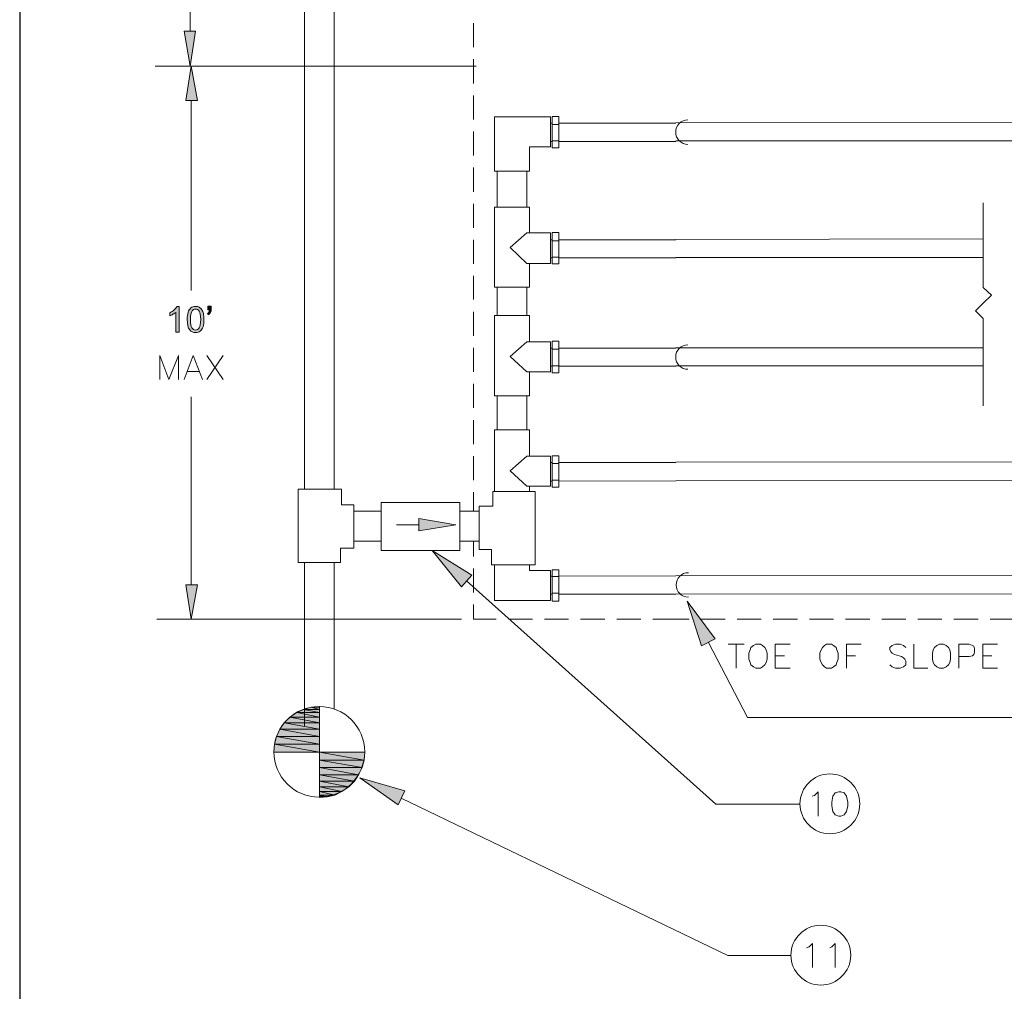
# Model space of a CAD drawing. Units: inches. Extents: x -1.3 to 12.3, y 3.2 to 13.8.
# Drawn here: x -1.3 to 2.5, y 5.1 to 8.9 of the extents above; entities that cross this region are included whole.
import ezdxf

# ---------------------------------------------------------------- set-up
doc = ezdxf.new("R2010")
doc.units = ezdxf.units.IN
doc.header["$MEASUREMENT"] = 0
doc.layers.add('Layer 1', color=7, linetype='Continuous')

# ---------------------------------------------------------------- blocks, each defined once
blk = doc.blocks.new('block 2')
at = {"layer": 'Layer 1', "lineweight": 0}
blk.add_lwpolyline([(12.3156, 3.2211), (12.3156, 13.7644), (-1.3278, 13.7644), (-1.3278, 3.2211), (12.3156, 3.2211)], dxfattribs=at)
at = {"layer": 'Layer 1', "color": 7, "lineweight": 13, "true_color": 0xffffff}
blk.add_lwpolyline([(-1.3261, 3.2211), (12.3156, 3.2211), (12.3156, 13.7628), (-1.3261, 13.7628), (-1.3261, 3.2211)], dxfattribs=at)
blk = doc.blocks.new('block 3')
at = {"layer": 'Layer 1', "lineweight": 0}
blk.add_lwpolyline([(12.3156, 3.2211), (12.3156, 13.7644), (-1.3278, 13.7644), (-1.3278, 3.2211), (12.3156, 3.2211)], dxfattribs=at)
blk = doc.blocks.new('block 4')
at = {"layer": 'Layer 1', "lineweight": 0}
blk.add_lwpolyline([(12.3156, 3.2211), (12.3156, 13.7644), (-1.3278, 13.7644), (-1.3278, 3.2211), (12.3156, 3.2211)], dxfattribs=at)
blk = doc.blocks.new('block 5')
at = {"layer": 'Layer 1', "lineweight": 0}
blk.add_lwpolyline([(12.3156, 3.2211), (12.3156, 13.7644), (-1.3278, 13.7644), (-1.3278, 3.2211), (12.3156, 3.2211)], dxfattribs=at)
blk = doc.blocks.new('block 6')
at = {"layer": 'Layer 1', "true_color": 0xffffff}
h = blk.add_hatch(color=7, dxfattribs=at)
h.dxf.hatch_style = 2
edge = h.paths.add_edge_path()
edge.add_spline(control_points=[(-0.71, 7.6949), (-0.71, 7.6949), (-0.7222, 7.6949), (-0.7222, 7.6949), (-0.7222, 7.6949), (-0.7222, 7.7727), (-0.7222, 7.7727), (-0.7252, 7.7698), (-0.729, 7.767), (-0.7338, 7.7642), (-0.7386, 7.7614), (-0.7428, 7.7593), (-0.7466, 7.7579), (-0.7466, 7.7579), (-0.7466, 7.7697), (-0.7466, 7.7697), (-0.7398, 7.7729), (-0.7338, 7.7768), (-0.7287, 7.7814), (-0.7236, 7.786), (-0.72, 7.7904), (-0.7179, 7.7947), (-0.7179, 7.7947), (-0.71, 7.7947), (-0.71, 7.7947), (-0.71, 7.7947), (-0.71, 7.6949), (-0.71, 7.6949)], knot_values=[0, 0, 0, 0, 1, 1, 1, 2, 2, 2, 3, 3, 3, 4, 4, 4, 5, 5, 5, 6, 6, 6, 7, 7, 7, 8, 8, 8, 9, 9, 9, 9], degree=3, periodic=1)
h = blk.add_hatch(color=7, dxfattribs=at)
h.dxf.hatch_style = 2
edge = h.paths.add_edge_path()
edge.add_spline(control_points=[(-0.6788, 7.7439), (-0.6788, 7.7557), (-0.6775, 7.7651), (-0.6751, 7.7723), (-0.6727, 7.7794), (-0.6691, 7.785), (-0.6643, 7.7889), (-0.6596, 7.7928), (-0.6536, 7.7947), (-0.6463, 7.7947), (-0.641, 7.7947), (-0.6363, 7.7936), (-0.6323, 7.7915), (-0.6283, 7.7893), (-0.625, 7.7862), (-0.6223, 7.7822), (-0.6197, 7.7781), (-0.6176, 7.7732), (-0.6162, 7.7674), (-0.6147, 7.7616), (-0.6139, 7.7538), (-0.6139, 7.7439), (-0.6139, 7.7322), (-0.6151, 7.7228), (-0.6175, 7.7156), (-0.6199, 7.7085), (-0.6235, 7.7029), (-0.6283, 7.699), (-0.633, 7.6951), (-0.6391, 7.6932), (-0.6463, 7.6932), (-0.6559, 7.6932), (-0.6634, 7.6966), (-0.6689, 7.7035), (-0.6755, 7.7118), (-0.6788, 7.7252), (-0.6788, 7.7439)], knot_values=[0, 0, 0, 0, 1, 1, 1, 2, 2, 2, 3, 3, 3, 4, 4, 4, 5, 5, 5, 6, 6, 6, 7, 7, 7, 8, 8, 8, 9, 9, 9, 10, 10, 10, 11, 11, 11, 12, 12, 12, 12], degree=3, periodic=1)
edge = h.paths.add_edge_path()
edge.add_spline(control_points=[(-0.6662, 7.7439), (-0.6662, 7.7276), (-0.6643, 7.7167), (-0.6605, 7.7113), (-0.6567, 7.7059), (-0.6519, 7.7032), (-0.6463, 7.7032), (-0.6407, 7.7032), (-0.636, 7.7059), (-0.6322, 7.7113), (-0.6284, 7.7168), (-0.6265, 7.7276), (-0.6265, 7.7439), (-0.6265, 7.7603), (-0.6284, 7.7711), (-0.6322, 7.7765), (-0.636, 7.7819), (-0.6408, 7.7846), (-0.6465, 7.7846), (-0.6521, 7.7846), (-0.6566, 7.7822), (-0.6599, 7.7775), (-0.6641, 7.7714), (-0.6662, 7.7602), (-0.6662, 7.7439)], knot_values=[0, 0, 0, 0, 1, 1, 1, 2, 2, 2, 3, 3, 3, 4, 4, 4, 5, 5, 5, 6, 6, 6, 7, 7, 7, 8, 8, 8, 8], degree=3, periodic=1)
h = blk.add_hatch(color=7, dxfattribs=at)
h.dxf.hatch_style = 2
edge = h.paths.add_edge_path()
edge.add_spline(control_points=[(-0.5989, 7.7811), (-0.5989, 7.7811), (-0.5989, 7.7953), (-0.5989, 7.7953), (-0.5989, 7.7953), (-0.5858, 7.7953), (-0.5858, 7.7953), (-0.5858, 7.7953), (-0.5858, 7.7841), (-0.5858, 7.7841), (-0.5858, 7.778), (-0.5865, 7.7737), (-0.5879, 7.771), (-0.5898, 7.7674), (-0.5928, 7.7646), (-0.597, 7.7627), (-0.597, 7.7627), (-0.5999, 7.7676), (-0.5999, 7.7676), (-0.5975, 7.7686), (-0.5957, 7.7701), (-0.5945, 7.7723), (-0.5933, 7.7744), (-0.5926, 7.7774), (-0.5925, 7.7811), (-0.5925, 7.7811), (-0.5989, 7.7811), (-0.5989, 7.7811)], knot_values=[0, 0, 0, 0, 1, 1, 1, 2, 2, 2, 3, 3, 3, 4, 4, 4, 5, 5, 5, 6, 6, 6, 7, 7, 7, 8, 8, 8, 9, 9, 9, 9], degree=3, periodic=1)
at = {"layer": 'Layer 1', "lineweight": 0}
for points, knots in [([(-0.71, 7.6949), (-0.71, 7.6949), (-0.7222, 7.6949), (-0.7222, 7.6949), (-0.7222, 7.6949), (-0.7222, 7.7727), (-0.7222, 7.7727), (-0.7252, 7.7698), (-0.729, 7.767), (-0.7338, 7.7642), (-0.7386, 7.7614), (-0.7428, 7.7593), (-0.7466, 7.7579), (-0.7466, 7.7579), (-0.7466, 7.7697), (-0.7466, 7.7697), (-0.7398, 7.7729), (-0.7338, 7.7768), (-0.7287, 7.7814), (-0.7236, 7.786), (-0.72, 7.7904), (-0.7179, 7.7947), (-0.7179, 7.7947), (-0.71, 7.7947), (-0.71, 7.7947), (-0.71, 7.7947), (-0.71, 7.6949), (-0.71, 7.6949)], [0, 0, 0, 0, 1, 1, 1, 2, 2, 2, 3, 3, 3, 4, 4, 4, 5, 5, 5, 6, 6, 6, 7, 7, 7, 8, 8, 8, 9, 9, 9, 9]), ([(-0.6788, 7.7439), (-0.6788, 7.7557), (-0.6775, 7.7651), (-0.6751, 7.7723), (-0.6727, 7.7794), (-0.6691, 7.785), (-0.6643, 7.7889), (-0.6596, 7.7928), (-0.6536, 7.7947), (-0.6463, 7.7947), (-0.641, 7.7947), (-0.6363, 7.7936), (-0.6323, 7.7915), (-0.6283, 7.7893), (-0.625, 7.7862), (-0.6223, 7.7822), (-0.6197, 7.7781), (-0.6176, 7.7732), (-0.6162, 7.7674), (-0.6147, 7.7616), (-0.6139, 7.7538), (-0.6139, 7.7439), (-0.6139, 7.7322), (-0.6151, 7.7228), (-0.6175, 7.7156), (-0.6199, 7.7085), (-0.6235, 7.7029), (-0.6283, 7.699), (-0.633, 7.6951), (-0.6391, 7.6932), (-0.6463, 7.6932), (-0.6559, 7.6932), (-0.6634, 7.6966), (-0.6689, 7.7035), (-0.6755, 7.7118), (-0.6788, 7.7252), (-0.6788, 7.7439)], [0, 0, 0, 0, 1, 1, 1, 2, 2, 2, 3, 3, 3, 4, 4, 4, 5, 5, 5, 6, 6, 6, 7, 7, 7, 8, 8, 8, 9, 9, 9, 10, 10, 10, 11, 11, 11, 12, 12, 12, 12]), ([(-0.6662, 7.7439), (-0.6662, 7.7276), (-0.6643, 7.7167), (-0.6605, 7.7113), (-0.6567, 7.7059), (-0.6519, 7.7032), (-0.6463, 7.7032), (-0.6407, 7.7032), (-0.636, 7.7059), (-0.6322, 7.7113), (-0.6284, 7.7168), (-0.6265, 7.7276), (-0.6265, 7.7439), (-0.6265, 7.7603), (-0.6284, 7.7711), (-0.6322, 7.7765), (-0.636, 7.7819), (-0.6408, 7.7846), (-0.6465, 7.7846), (-0.6521, 7.7846), (-0.6566, 7.7822), (-0.6599, 7.7775), (-0.6641, 7.7714), (-0.6662, 7.7602), (-0.6662, 7.7439)], [0, 0, 0, 0, 1, 1, 1, 2, 2, 2, 3, 3, 3, 4, 4, 4, 5, 5, 5, 6, 6, 6, 7, 7, 7, 8, 8, 8, 8]), ([(-0.5989, 7.7811), (-0.5989, 7.7811), (-0.5989, 7.7953), (-0.5989, 7.7953), (-0.5989, 7.7953), (-0.5858, 7.7953), (-0.5858, 7.7953), (-0.5858, 7.7953), (-0.5858, 7.7841), (-0.5858, 7.7841), (-0.5858, 7.778), (-0.5865, 7.7737), (-0.5879, 7.771), (-0.5898, 7.7674), (-0.5928, 7.7646), (-0.597, 7.7627), (-0.597, 7.7627), (-0.5999, 7.7676), (-0.5999, 7.7676), (-0.5975, 7.7686), (-0.5957, 7.7701), (-0.5945, 7.7723), (-0.5933, 7.7744), (-0.5926, 7.7774), (-0.5925, 7.7811), (-0.5925, 7.7811), (-0.5989, 7.7811), (-0.5989, 7.7811)], [0, 0, 0, 0, 1, 1, 1, 2, 2, 2, 3, 3, 3, 4, 4, 4, 5, 5, 5, 6, 6, 6, 7, 7, 7, 8, 8, 8, 9, 9, 9, 9])]:
    blk.add_open_spline(points, degree=3, knots=knots, dxfattribs=at)

msp = doc.modelspace()

# ---------------------------------------------------------------- hatches: boundary and pattern name
at = {"layer": 'Layer 1', "true_color": 0xffffff}
h = msp.add_hatch(color=7, dxfattribs=at)
h.dxf.hatch_style = 2
h.paths.add_polyline_path([(-0.6911, 8.8611), (-0.6461, 8.8611), (-0.6678, 8.7261)])
h = msp.add_hatch(color=7, dxfattribs=at)
h.dxf.hatch_style = 2
h.paths.add_polyline_path([(-0.6844, 8.5928), (-0.6394, 8.5928), (-0.6628, 8.7261)])
h = msp.add_hatch(color=7, dxfattribs=at)
h.dxf.hatch_style = 2
h.paths.add_polyline_path([(0.2189, 6.9728), (0.2189, 6.9245), (0.3622, 6.9478)])
h = msp.add_hatch(color=7, dxfattribs=at)
h.dxf.hatch_style = 2
h.paths.add_polyline_path([(0.3839, 6.7078), (0.2706, 6.8494), (0.4239, 6.7528)])
h = msp.add_hatch(color=7, dxfattribs=at)
h.dxf.hatch_style = 2
h.paths.add_polyline_path([(-0.6844, 6.7161), (-0.6394, 6.7161), (-0.6628, 6.5828)])
h = msp.add_hatch(color=7, dxfattribs=at)
h.dxf.hatch_style = 2
h.paths.add_polyline_path([(1.3139, 6.4794), (1.2589, 6.6528), (1.3672, 6.5061)])
h = msp.add_hatch(color=7, dxfattribs=at)
h.dxf.hatch_style = 2
h.paths.add_polyline_path([(-0.2544, 6.2211), (-0.1661, 6.2028), (-0.2811, 6.2028)])
h.paths.add_polyline_path([(-0.1661, 6.2211), (-0.2544, 6.2211), (-0.1661, 6.2028)])
h = msp.add_hatch(color=7, dxfattribs=at)
h.dxf.hatch_style = 2
h.paths.add_polyline_path([(-0.2278, 6.2328), (-0.1661, 6.2211), (-0.2544, 6.2211)])
h.paths.add_polyline_path([(-0.1661, 6.2328), (-0.2278, 6.2328), (-0.1661, 6.2211)])
h = msp.add_hatch(color=7, dxfattribs=at)
h.dxf.hatch_style = 2
h.paths.add_polyline_path([(-0.1978, 6.2411), (-0.1661, 6.2328), (-0.2278, 6.2328)])
h.paths.add_polyline_path([(-0.1661, 6.2411), (-0.1978, 6.2411), (-0.1661, 6.2328)])
h = msp.add_hatch(color=7, dxfattribs=at)
h.dxf.hatch_style = 2
h.paths.add_polyline_path([(-0.1661, 6.2444), (-0.1661, 6.2411), (-0.1978, 6.2411)])
h = msp.add_hatch(color=7, dxfattribs=at)
h.dxf.hatch_style = 2
h.paths.add_polyline_path([(-0.3028, 6.1811), (-0.1661, 6.1561), (-0.3194, 6.1561)])
h.paths.add_polyline_path([(-0.1661, 6.1811), (-0.3028, 6.1811), (-0.1661, 6.1561)])
h = msp.add_hatch(color=7, dxfattribs=at)
h.dxf.hatch_style = 2
h.paths.add_polyline_path([(-0.2811, 6.2028), (-0.1661, 6.1811), (-0.3028, 6.1811)])
h.paths.add_polyline_path([(-0.1661, 6.2028), (-0.2811, 6.2028), (-0.1661, 6.1811)])
h = msp.add_hatch(color=7, dxfattribs=at)
h.dxf.hatch_style = 2
h.paths.add_polyline_path([(-0.3194, 6.1561), (-0.1661, 6.1278), (-0.3328, 6.1278)])
h.paths.add_polyline_path([(-0.1661, 6.1561), (-0.3194, 6.1561), (-0.1661, 6.1278)])
h = msp.add_hatch(color=7, dxfattribs=at)
h.dxf.hatch_style = 2
h.paths.add_polyline_path([(-0.3328, 6.1278), (-0.1661, 6.0978), (-0.3411, 6.0978)])
h.paths.add_polyline_path([(-0.1661, 6.1278), (-0.3328, 6.1278), (-0.1661, 6.0978)])
h = msp.add_hatch(color=7, dxfattribs=at)
h.dxf.hatch_style = 2
h.paths.add_polyline_path([(-0.3411, 6.0978), (-0.1661, 6.0678), (-0.3428, 6.0678)])
h.paths.add_polyline_path([(-0.1661, 6.0978), (-0.3411, 6.0978), (-0.1661, 6.0678)])
h = msp.add_hatch(color=7, dxfattribs=at)
h.dxf.hatch_style = 2
h.paths.add_polyline_path([(-0.1661, 6.0678), (0.0072, 6.0361), (-0.1661, 6.0361)])
h.paths.add_polyline_path([(0.0089, 6.0678), (-0.1661, 6.0678), (0.0072, 6.0361)])
h = msp.add_hatch(color=7, dxfattribs=at)
h.dxf.hatch_style = 2
h.paths.add_polyline_path([(-0.1661, 6.0361), (-0.0011, 6.0078), (-0.1661, 6.0078)])
h.paths.add_polyline_path([(0.0072, 6.0361), (-0.1661, 6.0361), (-0.0011, 6.0078)])
h = msp.add_hatch(color=7, dxfattribs=at)
h.dxf.hatch_style = 2
h.paths.add_polyline_path([(-0.1661, 6.0078), (-0.0144, 5.9794), (-0.1661, 5.9794)])
h.paths.add_polyline_path([(-0.0011, 6.0078), (-0.1661, 6.0078), (-0.0144, 5.9794)])
h = msp.add_hatch(color=7, dxfattribs=at)
h.dxf.hatch_style = 2
h.paths.add_polyline_path([(-0.1661, 5.9794), (-0.0311, 5.9544), (-0.1661, 5.9544)])
h.paths.add_polyline_path([(-0.0144, 5.9794), (-0.1661, 5.9794), (-0.0311, 5.9544)])
h = msp.add_hatch(color=7, dxfattribs=at)
h.dxf.hatch_style = 2
h.paths.add_polyline_path([(-0.1661, 5.9544), (-0.0528, 5.9328), (-0.1661, 5.9328)])
h.paths.add_polyline_path([(-0.0311, 5.9544), (-0.1661, 5.9544), (-0.0528, 5.9328)])
h = msp.add_hatch(color=7, dxfattribs=at)
h.dxf.hatch_style = 2
h.paths.add_polyline_path([(0.1389, 5.8628), (-0.0094, 5.9678), (0.1639, 5.9178)])
h = msp.add_hatch(color=7, dxfattribs=at)
h.dxf.hatch_style = 2
h.paths.add_polyline_path([(-0.1661, 5.9328), (-0.0794, 5.9144), (-0.1661, 5.9144)])
h.paths.add_polyline_path([(-0.0528, 5.9328), (-0.1661, 5.9328), (-0.0794, 5.9144)])
h = msp.add_hatch(color=7, dxfattribs=at)
h.dxf.hatch_style = 2
h.paths.add_polyline_path([(-0.1661, 5.9144), (-0.1061, 5.9011), (-0.1661, 5.9011)])
h.paths.add_polyline_path([(-0.0794, 5.9144), (-0.1661, 5.9144), (-0.1061, 5.9011)])
h = msp.add_hatch(color=7, dxfattribs=at)
h.dxf.hatch_style = 2
h.paths.add_polyline_path([(-0.1661, 5.8944), (-0.1361, 5.8944), (-0.1661, 5.8911)])
h.paths.add_polyline_path([(-0.1661, 5.9011), (-0.1661, 5.8944), (-0.1361, 5.8944)])
h = msp.add_hatch(color=7, dxfattribs=at)
h.dxf.hatch_style = 2
h.paths.add_polyline_path([(-0.1661, 5.9011), (-0.1061, 5.9011), (-0.1361, 5.8944)])

# ---------------------------------------------------------------- linework, layer by layer
at = {"layer": 'Layer 1', "lineweight": 0}
for points in [[(12.3156, 3.2211), (12.3156, 13.7644), (-1.3278, 13.7644), (-1.3278, 3.2211), (12.3156, 3.2211)], [(-0.6911, 8.8611), (-0.6461, 8.8611), (-0.6678, 8.7261), (-0.6911, 8.8611)], [(-0.6911, 8.8611), (-0.6461, 8.8611), (-0.6678, 8.7261), (-0.6911, 8.8611)], [(-0.6844, 8.5928), (-0.6394, 8.5928), (-0.6628, 8.7261), (-0.6844, 8.5928)], [(-0.6844, 8.5928), (-0.6394, 8.5928), (-0.6628, 8.7261), (-0.6844, 8.5928)], [(0.2189, 6.9728), (0.2189, 6.9245), (0.3622, 6.9478), (0.2189, 6.9728)], [(0.2189, 6.9728), (0.2189, 6.9245), (0.3622, 6.9478), (0.2189, 6.9728)], [(0.3839, 6.7078), (0.2706, 6.8494), (0.4239, 6.7528), (0.3839, 6.7078)], [(0.3839, 6.7078), (0.2706, 6.8494), (0.4239, 6.7528), (0.3839, 6.7078)], [(-0.6844, 6.7161), (-0.6394, 6.7161), (-0.6628, 6.5828), (-0.6844, 6.7161)], [(-0.6844, 6.7161), (-0.6394, 6.7161), (-0.6628, 6.5828), (-0.6844, 6.7161)], [(1.3139, 6.4794), (1.2589, 6.6528), (1.3672, 6.5061), (1.3139, 6.4794)], [(1.3139, 6.4794), (1.2589, 6.6528), (1.3672, 6.5061), (1.3139, 6.4794)], [(-0.2544, 6.2211), (-0.1661, 6.2028), (-0.2811, 6.2028), (-0.2544, 6.2211)], [(-0.2544, 6.2211), (-0.1661, 6.2028), (-0.2811, 6.2028), (-0.2544, 6.2211)], [(-0.2278, 6.2328), (-0.1661, 6.2211), (-0.2544, 6.2211), (-0.2278, 6.2328)], [(-0.2278, 6.2328), (-0.1661, 6.2211), (-0.2544, 6.2211), (-0.2278, 6.2328)], [(-0.1661, 6.2211), (-0.2544, 6.2211), (-0.1661, 6.2028), (-0.1661, 6.2211)], [(-0.1661, 6.2211), (-0.2544, 6.2211), (-0.1661, 6.2028), (-0.1661, 6.2211)], [(-0.1978, 6.2411), (-0.1661, 6.2328), (-0.2278, 6.2328), (-0.1978, 6.2411)], [(-0.1978, 6.2411), (-0.1661, 6.2328), (-0.2278, 6.2328), (-0.1978, 6.2411)], [(-0.1661, 6.2328), (-0.2278, 6.2328), (-0.1661, 6.2211), (-0.1661, 6.2328)], [(-0.1661, 6.2328), (-0.2278, 6.2328), (-0.1661, 6.2211), (-0.1661, 6.2328)], [(-0.1661, 6.2444), (-0.1661, 6.2411), (-0.1978, 6.2411), (-0.1661, 6.2444)], [(-0.1661, 6.2444), (-0.1661, 6.2411), (-0.1978, 6.2411), (-0.1661, 6.2444)], [(-0.1661, 6.2411), (-0.1978, 6.2411), (-0.1661, 6.2328), (-0.1661, 6.2411)], [(-0.1661, 6.2411), (-0.1978, 6.2411), (-0.1661, 6.2328), (-0.1661, 6.2411)], [(-0.3028, 6.1811), (-0.1661, 6.1561), (-0.3194, 6.1561), (-0.3028, 6.1811)], [(-0.3028, 6.1811), (-0.1661, 6.1561), (-0.3194, 6.1561), (-0.3028, 6.1811)], [(-0.2811, 6.2028), (-0.1661, 6.1811), (-0.3028, 6.1811), (-0.2811, 6.2028)], [(-0.2811, 6.2028), (-0.1661, 6.1811), (-0.3028, 6.1811), (-0.2811, 6.2028)], [(-0.1661, 6.1811), (-0.3028, 6.1811), (-0.1661, 6.1561), (-0.1661, 6.1811)], [(-0.1661, 6.1811), (-0.3028, 6.1811), (-0.1661, 6.1561), (-0.1661, 6.1811)], [(-0.1661, 6.2028), (-0.2811, 6.2028), (-0.1661, 6.1811), (-0.1661, 6.2028)], [(-0.1661, 6.2028), (-0.2811, 6.2028), (-0.1661, 6.1811), (-0.1661, 6.2028)], [(-0.3194, 6.1561), (-0.1661, 6.1278), (-0.3328, 6.1278), (-0.3194, 6.1561)], [(-0.3194, 6.1561), (-0.1661, 6.1278), (-0.3328, 6.1278), (-0.3194, 6.1561)], [(-0.1661, 6.1561), (-0.3194, 6.1561), (-0.1661, 6.1278), (-0.1661, 6.1561)], [(-0.1661, 6.1561), (-0.3194, 6.1561), (-0.1661, 6.1278), (-0.1661, 6.1561)], [(-0.3328, 6.1278), (-0.1661, 6.0978), (-0.3411, 6.0978), (-0.3328, 6.1278)], [(-0.3328, 6.1278), (-0.1661, 6.0978), (-0.3411, 6.0978), (-0.3328, 6.1278)], [(-0.1661, 6.1278), (-0.3328, 6.1278), (-0.1661, 6.0978), (-0.1661, 6.1278)], [(-0.1661, 6.1278), (-0.3328, 6.1278), (-0.1661, 6.0978), (-0.1661, 6.1278)], [(-0.3411, 6.0978), (-0.1661, 6.0678), (-0.3428, 6.0678), (-0.3411, 6.0978)], [(-0.3411, 6.0978), (-0.1661, 6.0678), (-0.3428, 6.0678), (-0.3411, 6.0978)], [(-0.1661, 6.0978), (-0.3411, 6.0978), (-0.1661, 6.0678), (-0.1661, 6.0978)], [(-0.1661, 6.0978), (-0.3411, 6.0978), (-0.1661, 6.0678), (-0.1661, 6.0978)], [(-0.1661, 6.0678), (0.0072, 6.0361), (-0.1661, 6.0361), (-0.1661, 6.0678)], [(0.0089, 6.0678), (-0.1661, 6.0678), (0.0072, 6.0361), (0.0089, 6.0678)], [(-0.1661, 6.0678), (0.0072, 6.0361), (-0.1661, 6.0361), (-0.1661, 6.0678)], [(0.0089, 6.0678), (-0.1661, 6.0678), (0.0072, 6.0361), (0.0089, 6.0678)], [(-0.1661, 6.0361), (-0.0011, 6.0078), (-0.1661, 6.0078), (-0.1661, 6.0361)], [(0.0072, 6.0361), (-0.1661, 6.0361), (-0.0011, 6.0078), (0.0072, 6.0361)], [(-0.1661, 6.0361), (-0.0011, 6.0078), (-0.1661, 6.0078), (-0.1661, 6.0361)], [(0.0072, 6.0361), (-0.1661, 6.0361), (-0.0011, 6.0078), (0.0072, 6.0361)], [(-0.1661, 6.0078), (-0.0144, 5.9794), (-0.1661, 5.9794), (-0.1661, 6.0078)], [(-0.0011, 6.0078), (-0.1661, 6.0078), (-0.0144, 5.9794), (-0.0011, 6.0078)], [(-0.1661, 6.0078), (-0.0144, 5.9794), (-0.1661, 5.9794), (-0.1661, 6.0078)], [(-0.0011, 6.0078), (-0.1661, 6.0078), (-0.0144, 5.9794), (-0.0011, 6.0078)], [(-0.1661, 5.9794), (-0.0311, 5.9544), (-0.1661, 5.9544), (-0.1661, 5.9794)], [(-0.0144, 5.9794), (-0.1661, 5.9794), (-0.0311, 5.9544), (-0.0144, 5.9794)], [(-0.1661, 5.9794), (-0.0311, 5.9544), (-0.1661, 5.9544), (-0.1661, 5.9794)], [(-0.0144, 5.9794), (-0.1661, 5.9794), (-0.0311, 5.9544), (-0.0144, 5.9794)], [(-0.1661, 5.9544), (-0.0528, 5.9328), (-0.1661, 5.9328), (-0.1661, 5.9544)], [(-0.0311, 5.9544), (-0.1661, 5.9544), (-0.0528, 5.9328), (-0.0311, 5.9544)], [(-0.1661, 5.9544), (-0.0528, 5.9328), (-0.1661, 5.9328), (-0.1661, 5.9544)], [(-0.0311, 5.9544), (-0.1661, 5.9544), (-0.0528, 5.9328), (-0.0311, 5.9544)], [(0.1389, 5.8628), (-0.0094, 5.9678), (0.1639, 5.9178), (0.1389, 5.8628)], [(0.1389, 5.8628), (-0.0094, 5.9678), (0.1639, 5.9178), (0.1389, 5.8628)], [(-0.1661, 5.9328), (-0.0794, 5.9144), (-0.1661, 5.9144), (-0.1661, 5.9328)], [(-0.0528, 5.9328), (-0.1661, 5.9328), (-0.0794, 5.9144), (-0.0528, 5.9328)], [(-0.1661, 5.9328), (-0.0794, 5.9144), (-0.1661, 5.9144), (-0.1661, 5.9328)], [(-0.0528, 5.9328), (-0.1661, 5.9328), (-0.0794, 5.9144), (-0.0528, 5.9328)], [(-0.1661, 5.9144), (-0.1061, 5.9011), (-0.1661, 5.9011), (-0.1661, 5.9144)], [(-0.0794, 5.9144), (-0.1661, 5.9144), (-0.1061, 5.9011), (-0.0794, 5.9144)], [(-0.1661, 5.9144), (-0.1061, 5.9011), (-0.1661, 5.9011), (-0.1661, 5.9144)], [(-0.0794, 5.9144), (-0.1661, 5.9144), (-0.1061, 5.9011), (-0.0794, 5.9144)], [(-0.1661, 5.9011), (-0.1661, 5.8944), (-0.1361, 5.8944), (-0.1661, 5.9011)], [(-0.1661, 5.9011), (-0.1661, 5.8944), (-0.1361, 5.8944), (-0.1661, 5.9011)], [(-0.1661, 5.9011), (-0.1061, 5.9011), (-0.1361, 5.8944), (-0.1661, 5.9011)], [(-0.1661, 5.9011), (-0.1061, 5.9011), (-0.1361, 5.8944), (-0.1661, 5.9011)], [(-0.1661, 5.8944), (-0.1361, 5.8944), (-0.1661, 5.8911), (-0.1661, 5.8944)], [(-0.1661, 5.8944), (-0.1361, 5.8944), (-0.1661, 5.8911), (-0.1661, 5.8944)]]:
    msp.add_lwpolyline(points, dxfattribs=at)
at = {"layer": 'Layer 1', "color": 7, "lineweight": 18, "true_color": 0xffffff}
for points in [[(-0.6678, 8.8611), (-0.6678, 9.5028)], [(-0.2244, 7.0861), (-0.2244, 9.0711)], [(-0.1094, 9.0711), (-0.1094, 7.0861)], [(0.4306, 8.7994), (0.4306, 8.8928)], [(0.4306, 8.6594), (0.4306, 8.7528)], [(0.4406, 8.7261), (-0.8028, 8.7261)], [(0.4406, 8.7261), (-0.7961, 8.7261)], [(-0.6628, 8.5928), (-0.6628, 7.8561)], [(0.4306, 8.5194), (0.4306, 8.6128)], [(0.5122, 8.5294), (0.5122, 8.3194), (0.6472, 8.3194), (0.6472, 8.4128), (0.7289, 8.4128), (0.7289, 8.5294), (0.5122, 8.5294)], [(0.7606, 8.4095), (0.7356, 8.4095), (0.7356, 8.5311), (0.7606, 8.5311)], [(0.7606, 8.4095), (0.7606, 8.5311)], [(0.4306, 8.3794), (0.4306, 8.4728)], [(0.7356, 8.4994), (0.7606, 8.4994)], [(0.7356, 8.4361), (0.7606, 8.4361)], [(0.4306, 8.2394), (0.4306, 8.3328)], [(0.5222, 8.1794), (0.5222, 8.3194)], [(0.6372, 8.3194), (0.6372, 8.1794)], [(0.4306, 8.0994), (0.4306, 8.1928)], [(0.6472, 8.0794), (0.6472, 8.1794), (0.5122, 8.1794), (0.5122, 7.8694), (0.6472, 7.8694), (0.6472, 7.9611)], [(2.4056, 8.1961), (2.4056, 7.8678), (2.4372, 7.8378), (2.4056, 7.8078), (2.3756, 7.7778), (2.4056, 7.7478)], [(0.4306, 7.9594), (0.4306, 8.0528)], [(0.6372, 8.0794), (0.5722, 8.0228), (0.6372, 7.9611), (0.7289, 7.9611), (0.7289, 8.0794), (0.6372, 8.0794)], [(0.7606, 7.9594), (0.7356, 7.9594), (0.7356, 8.0811), (0.7606, 8.0811)], [(0.7606, 7.9594), (0.7606, 8.0811)], [(0.7356, 8.0495), (0.7606, 8.0495)], [(0.7356, 7.9861), (0.7606, 7.9861)], [(0.4306, 7.8211), (0.4306, 7.9128)], [(0.5222, 7.7594), (0.5222, 7.8694)], [(0.6372, 7.8694), (0.6372, 7.7594)], [(0.4306, 7.6811), (0.4306, 7.7744)], [(0.6472, 7.6578), (0.6472, 7.7594), (0.5122, 7.7594), (0.5122, 7.4478), (0.6472, 7.4478), (0.6472, 7.5411)], [(2.4056, 7.7478), (2.4056, 7.4095)], [(0.4306, 7.5411), (0.4306, 7.6344)], [(0.6372, 7.6578), (0.5722, 7.6011), (0.6372, 7.5411), (0.7289, 7.5411), (0.7289, 7.6578), (0.6372, 7.6578)], [(0.7606, 7.5378), (0.7356, 7.5378), (0.7356, 7.6595), (0.7606, 7.6595)], [(0.7606, 7.5378), (0.7606, 7.6595)], [(-0.7844, 7.5111), (-0.7844, 7.6044), (-0.7494, 7.5111), (-0.7128, 7.6044), (-0.7128, 7.5111)], [(-0.6911, 7.5111), (-0.6561, 7.6044), (-0.6194, 7.5111)], [(-0.6028, 7.6044), (-0.5394, 7.5111)], [(-0.5394, 7.6044), (-0.6028, 7.5111)], [(0.7356, 7.6294), (0.7606, 7.6294)], [(0.7356, 7.5645), (0.7606, 7.5645)], [(-0.6778, 7.5428), (-0.6328, 7.5428)], [(0.4306, 7.4011), (0.4306, 7.4944)], [(-0.6628, 6.7161), (-0.6628, 7.4444)], [(0.5222, 7.3161), (0.5222, 7.4478)], [(0.6372, 7.4478), (0.6372, 7.3161)], [(0.4306, 7.2611), (0.4306, 7.3544)], [(0.6472, 7.2144), (0.6472, 7.3161), (0.5122, 7.3161), (0.5122, 7.0778)], [(0.4306, 7.1211), (0.4306, 7.2144)], [(0.6372, 7.2144), (0.5722, 7.1578), (0.6372, 7.0978), (0.7289, 7.0978), (0.7289, 7.2144), (0.6372, 7.2144)], [(0.7606, 7.0944), (0.7356, 7.0944), (0.7356, 7.2161), (0.7606, 7.2161)], [(0.7606, 7.0944), (0.7606, 7.2161)], [(0.7356, 7.1861), (0.7606, 7.1861)], [(0.6472, 7.0778), (0.6472, 7.0978)], [(0.7356, 7.1211), (0.7606, 7.1211)], [(-0.2494, 7.0861), (-0.2494, 6.8028), (-0.0844, 6.8028), (-0.0844, 6.8578), (-0.0328, 6.8578), (-0.0328, 7.0261), (-0.0811, 7.0261), (-0.0811, 7.0861), (-0.2494, 7.0861)], [(0.4306, 7.0011), (0.4306, 7.0744)], [(0.6689, 6.7928), (0.6689, 7.0778), (0.5056, 7.0778), (0.5056, 7.0211), (0.4522, 7.0211), (0.4522, 6.8528), (0.5006, 6.8528), (0.5006, 6.7928), (0.6689, 6.7928)], [(0.0722, 6.8494), (0.0722, 7.0345), (0.3772, 7.0345), (0.3772, 6.8494), (0.0722, 6.8494)], [(-0.0328, 7.0011), (0.0722, 7.0011)], [(0.3772, 7.0011), (0.4522, 7.0011)], [(0.2206, 6.9478), (0.1322, 6.9478)], [(0.0722, 6.8844), (-0.0328, 6.8844)], [(0.4522, 6.8844), (0.3772, 6.8844)], [(0.4306, 6.8261), (0.4306, 6.8844)], [(-0.2244, 6.1694), (-0.2244, 6.8028)], [(-0.1094, 6.8028), (-0.1094, 6.2344)], [(0.5122, 6.6544), (0.5122, 6.7928)], [(0.6472, 6.7928), (0.6472, 6.7711), (0.7289, 6.7711), (0.7289, 6.6544), (0.5122, 6.6544)], [(0.4306, 6.6861), (0.4306, 6.7794)], [(0.7606, 6.7744), (0.7356, 6.7744), (0.7356, 6.6528), (0.7606, 6.6528)], [(0.7606, 6.7744), (0.7606, 6.6528)], [(0.7356, 6.7478), (0.7606, 6.7478)], [(0.7356, 6.6828), (0.7606, 6.6828)], [(0.5189, 6.5828), (0.4306, 6.5828), (0.4306, 6.6394)], [(0.3839, 6.5828), (-0.7961, 6.5828)], [(0.6589, 6.5828), (0.5656, 6.5828)], [(0.7989, 6.5828), (0.7056, 6.5828)], [(0.9389, 6.5828), (0.8456, 6.5828)], [(1.0789, 6.5828), (0.9856, 6.5828)], [(1.2656, 6.5828), (1.2139, 6.5828), (1.1256, 6.5828)], [(1.4056, 6.5828), (1.3122, 6.5828)], [(1.5456, 6.5828), (1.4522, 6.5828)], [(1.6856, 6.5828), (1.5922, 6.5828)], [(1.8256, 6.5828), (1.7322, 6.5828)], [(1.9656, 6.5828), (1.8722, 6.5828)], [(2.1056, 6.5828), (2.0122, 6.5828)], [(2.2456, 6.5828), (2.1522, 6.5828)], [(2.3856, 6.5828), (2.2922, 6.5828)], [(2.5256, 6.5828), (2.4322, 6.5828)], [(1.4172, 6.4861), (1.4789, 6.4861)], [(1.4489, 6.4861), (1.4489, 6.3928)], [(1.5239, 6.4861), (1.5156, 6.4811), (1.5056, 6.4728), (1.5022, 6.4644), (1.4972, 6.4511), (1.4972, 6.4278), (1.5022, 6.4144), (1.5056, 6.4061), (1.5156, 6.3978), (1.5239, 6.3928), (1.5422, 6.3928), (1.5506, 6.3978), (1.5589, 6.4061), (1.5639, 6.4144), (1.5689, 6.4278), (1.5689, 6.4511), (1.5639, 6.4644), (1.5589, 6.4728), (1.5506, 6.4811), (1.5422, 6.4861), (1.5239, 6.4861)], [(1.5989, 6.3928), (1.5989, 6.4861), (1.6572, 6.4861)], [(1.7989, 6.4861), (1.7906, 6.4811), (1.7822, 6.4728), (1.7772, 6.4644), (1.7722, 6.4511), (1.7722, 6.4278), (1.7772, 6.4144), (1.7822, 6.4061), (1.7906, 6.3978), (1.7989, 6.3928), (1.8172, 6.3928), (1.8256, 6.3978), (1.8356, 6.4061), (1.8389, 6.4144), (1.8439, 6.4278), (1.8439, 6.4511), (1.8389, 6.4644), (1.8356, 6.4728), (1.8256, 6.4811), (1.8172, 6.4861), (1.7989, 6.4861)], [(1.8756, 6.3928), (1.8756, 6.4861), (1.9322, 6.4861)], [(2.1056, 6.4728), (2.0972, 6.4811), (2.0839, 6.4861), (2.0656, 6.4861), (2.0522, 6.4811), (2.0439, 6.4728), (2.0439, 6.4644), (2.0489, 6.4544), (2.0522, 6.4511), (2.0622, 6.4461), (2.0889, 6.4378), (2.0972, 6.4328), (2.1022, 6.4278), (2.1056, 6.4194), (2.1056, 6.4061), (2.0972, 6.3978), (2.0839, 6.3928), (2.0656, 6.3928), (2.0522, 6.3978), (2.0439, 6.4061)], [(2.1372, 6.4861), (2.1372, 6.3928), (2.1906, 6.3928)], [(2.2356, 6.4861), (2.2256, 6.4811), (2.2172, 6.4728), (2.2122, 6.4644), (2.2089, 6.4511), (2.2089, 6.4278), (2.2122, 6.4144), (2.2172, 6.4061), (2.2256, 6.3978), (2.2356, 6.3928), (2.2522, 6.3928), (2.2622, 6.3978), (2.2706, 6.4061), (2.2756, 6.4144), (2.2789, 6.4278), (2.2789, 6.4511), (2.2756, 6.4644), (2.2706, 6.4728), (2.2622, 6.4811), (2.2522, 6.4861), (2.2356, 6.4861)], [(2.3106, 6.3928), (2.3106, 6.4861), (2.3506, 6.4861), (2.3639, 6.4811), (2.3689, 6.4778), (2.3722, 6.4678), (2.3722, 6.4544), (2.3689, 6.4461), (2.3639, 6.4411), (2.3506, 6.4378), (2.3106, 6.4378)], [(2.4039, 6.3928), (2.4039, 6.4861), (2.4606, 6.4861)], [(1.5989, 6.4411), (1.6356, 6.4411)], [(1.8756, 6.4411), (1.9106, 6.4411)], [(2.4039, 6.4411), (2.4389, 6.4411)], [(1.5989, 6.3928), (1.6572, 6.3928)], [(2.4039, 6.3928), (2.4606, 6.3928)], [(0.0089, 6.0678), (-0.1661, 6.0678), (-0.1661, 6.2444)], [(-0.3428, 6.0678), (-0.1661, 6.0678)], [(-0.1661, 6.0678), (-0.1661, 5.8911)]]:
    msp.add_lwpolyline(points, dxfattribs=at)
at = {"layer": 'Layer 1', "color": 7, "lineweight": 13, "true_color": 0xffffff}
for points in [[(4.2172, 8.5078), (1.2139, 8.5061)], [(0.7356, 8.5044), (0.7289, 8.5044)], [(1.2139, 8.5044), (0.7606, 8.5044)], [(0.7356, 8.4344), (0.7289, 8.4344)], [(1.2139, 8.4344), (0.7606, 8.4344)], [(4.2172, 8.4361), (1.2139, 8.4361)], [(0.7356, 8.0528), (0.7289, 8.0528)], [(1.2139, 8.0528), (0.7606, 8.0528)], [(2.4056, 8.0561), (1.2139, 8.0544)], [(0.7356, 7.9828), (0.7289, 7.9828)], [(1.2139, 7.9828), (0.7606, 7.9828)], [(2.4056, 7.9844), (1.2139, 7.9844)], [(0.7356, 7.6328), (0.7289, 7.6328)], [(1.2139, 7.6328), (0.7606, 7.6328)], [(2.4056, 7.6344), (1.2139, 7.6344)], [(0.7356, 7.5628), (0.7289, 7.5628)], [(1.2139, 7.5628), (0.7606, 7.5628)], [(2.4056, 7.5645), (1.2139, 7.5645)], [(0.7356, 7.1895), (0.7289, 7.1895)], [(1.2139, 7.1895), (0.7606, 7.1895)], [(4.2156, 7.1928), (1.2139, 7.1911)], [(0.7356, 7.1178), (0.7289, 7.1178)], [(1.2139, 7.1194), (0.7606, 7.1178)], [(4.2156, 7.1211), (1.2139, 7.1194)], [(4.2172, 6.7528), (1.2139, 6.7511)], [(0.7356, 6.7494), (0.7289, 6.7494)], [(1.2139, 6.7511), (0.7606, 6.7494)], [(0.7356, 6.6794), (0.7289, 6.6794)], [(4.2172, 6.6811), (1.2139, 6.6794), (0.7606, 6.6794)]]:
    msp.add_lwpolyline(points, dxfattribs=at)
at = {"layer": 'Layer 1', "color": 7, "lineweight": 20, "true_color": 0xffffff}
for points in [[(0.4039, 6.7311), (1.3689, 5.8661), (1.6956, 5.8661)], [(1.3406, 6.4928), (1.4922, 6.2011), (5.9306, 6.2011)], [(0.1506, 5.8894), (1.4156, 5.2794), (1.6606, 5.2794)], [(1.7422, 5.8961), (1.7522, 5.8994), (1.7656, 5.9128), (1.7656, 5.8194)], [(1.8456, 5.9128), (1.8322, 5.9095), (1.8222, 5.8961), (1.8189, 5.8728), (1.8189, 5.8594), (1.8222, 5.8378), (1.8322, 5.8244), (1.8456, 5.8194), (1.8539, 5.8194), (1.8672, 5.8244), (1.8756, 5.8378), (1.8806, 5.8594), (1.8806, 5.8728), (1.8756, 5.8961), (1.8672, 5.9095), (1.8539, 5.9128), (1.8456, 5.9128)], [(1.7206, 5.3094), (1.7306, 5.3128), (1.7439, 5.3261), (1.7439, 5.2328)], [(1.8106, 5.3094), (1.8189, 5.3128), (1.8322, 5.3261), (1.8322, 5.2328)]]:
    msp.add_lwpolyline(points, dxfattribs=at)
at = {"layer": 'Layer 1', "color": 7, "lineweight": 18, "true_color": 0xffffff}
for points in [[(1.2614, 8.5178), (1.2351, 8.5178), (1.2139, 8.4965), (1.2139, 8.4702), (1.2139, 8.444), (1.2352, 8.4228), (1.2614, 8.4228)], [(1.2614, 7.6461), (1.2351, 7.6461), (1.2139, 7.6248), (1.2139, 7.5986), (1.2139, 7.5723), (1.2352, 7.5511), (1.2614, 7.5511)], [(1.263, 6.7628), (1.2368, 6.7628), (1.2155, 6.7415), (1.2156, 6.7153), (1.2156, 6.689), (1.2369, 6.6678), (1.2631, 6.6678)]]:
    msp.add_open_spline(points, degree=3, knots=[0, 0, 0, 0, 1, 1, 1, 2, 2, 2, 2], dxfattribs=at)
for points in [[(-0.1669, 6.2444), (-0.2641, 6.2444), (-0.3428, 6.1657), (-0.3428, 6.0686)], [(0.0089, 6.0686), (0.0089, 6.1657), (-0.0698, 6.2444), (-0.1669, 6.2444)], [(-0.3428, 6.0686), (-0.3428, 5.9715), (-0.2641, 5.8928), (-0.1669, 5.8928)], [(-0.1669, 5.8928), (-0.0698, 5.8928), (0.0089, 5.9715), (0.0089, 6.0686)]]:
    msp.add_open_spline(points, degree=3, dxfattribs=at)
at = {"layer": 'Layer 1', "color": 7, "lineweight": 20, "true_color": 0xffffff}
for points in [[(1.9272, 5.8669), (1.9272, 5.9309), (1.8754, 5.9828), (1.8114, 5.9828), (1.7474, 5.9828), (1.6956, 5.9309), (1.6956, 5.8669), (1.6956, 5.803), (1.7474, 5.7511), (1.8114, 5.7511), (1.8754, 5.7511), (1.9272, 5.803), (1.9272, 5.8669)], [(1.8922, 5.2803), (1.8922, 5.3443), (1.8404, 5.3961), (1.7764, 5.3961), (1.7124, 5.3961), (1.6606, 5.3443), (1.6606, 5.2803), (1.6606, 5.2163), (1.7124, 5.1644), (1.7764, 5.1644), (1.8404, 5.1644), (1.8922, 5.2163), (1.8922, 5.2803)]]:
    msp.add_open_spline(points, degree=3, knots=[0, 0, 0, 0, 1, 1, 1, 2, 2, 2, 3, 3, 3, 4, 4, 4, 4], dxfattribs=at)

# ---------------------------------------------------------------- block references
at = {"layer": 'Layer 1'}
for name in ['block 2', 'block 3', 'block 4', 'block 5', 'block 6']:
    msp.add_blockref(name, (0, 0), dxfattribs=at)

doc.saveas('drawing.dxf')
